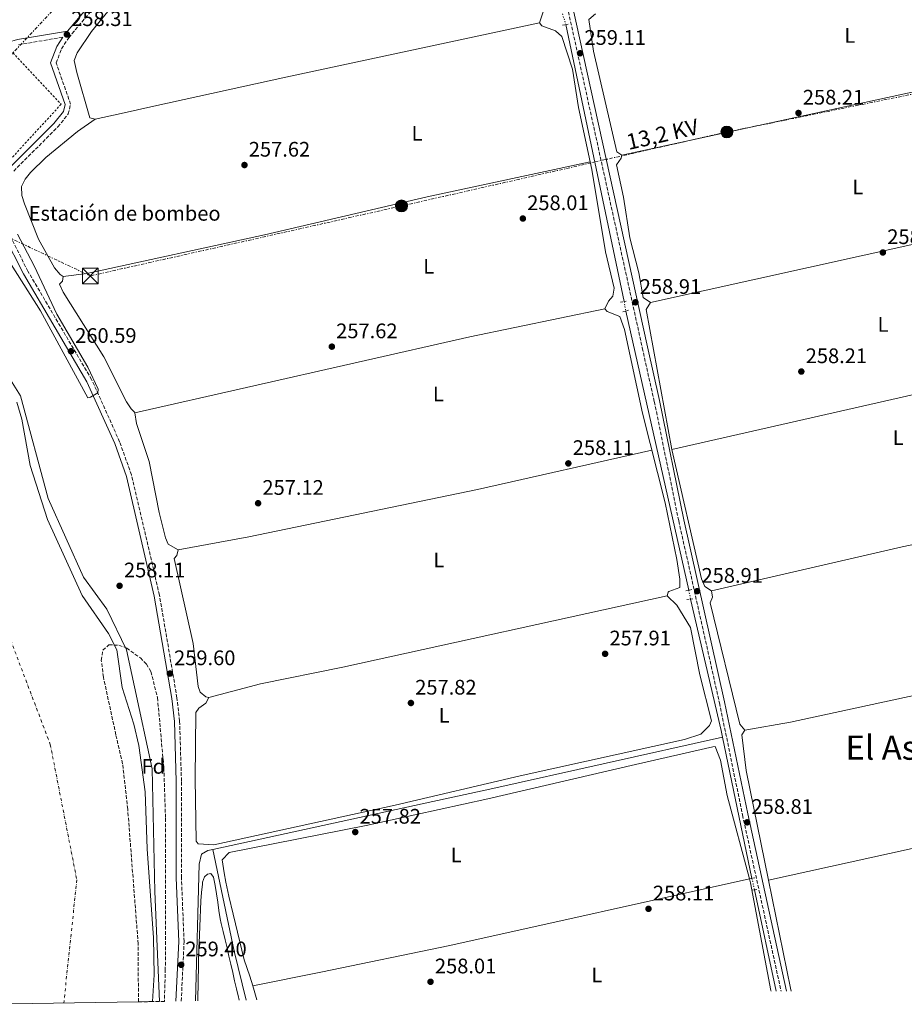
# Model space of a CAD drawing. Units: metres. Extents: x 615336 to 618817, y 4664607 to 4666976.
# Drawn here: x 616592 to 617012, y 4664626 to 4665095 of the extents above; entities that cross this region are included whole.
import ezdxf
from ezdxf.enums import TextEntityAlignment as Align

# ---------------------------------------------------------------- set-up
doc = ezdxf.new("R2010")
doc.units = ezdxf.units.M
doc.header["$MEASUREMENT"] = 0
for name, pattern in [('DGN Style 2', [1.7399219301090239, 1.043953158065414, -0.6959687720436097]), ('DGN Style 3', [2.435890702152634, 1.739921930109024, -0.6959687720436097]), ('DGN Style 4', [2.7856150101045474, 1.391937544087219, -0.6959687720436097, 0.001739921930109024, -0.6959687720436097]), ('DGN Style 5', [1.217945351076317, 0.5219765790327072, -0.6959687720436097]), ('DGN Style 7', [3.4798438602180486, 1.565929737098122, -0.6959687720436097, 0.5219765790327072, -0.6959687720436097])]:
    doc.linetypes.add(name, pattern=pattern)
for name, color, linetype, lineweight in [('Acequia sin especificar', 4, 'Continuous', 0), ('Acueducto', 4, 'Continuous', 13), ('Acueducto no visto', 4, 'DGN Style 5', 0), ('Camino', 7, 'DGN Style 3', 0), ('Cauce permanente', 151, 'Continuous', 13), ('Cauce permanente (área)', 142, 'Continuous', 13), ('Cota de punto acotado terreno', 7, 'Continuous', 0), ('Curva de nivel intermedia', 30, 'Continuous', 0), ('destino de construcciones', 7, 'Continuous', 0), ('Eje cauce permanente (área)', 70, 'DGN Style 4', 0), ('Etiqueta de uso rústico', 92, 'Continuous', 0), ('Etiqueta de zona arbolada', 92, 'Continuous', 0), ('Línea de cambio de uso (parcela vista)', 92, 'Continuous', 0), ('Línea eléctrica', 6, 'DGN Style 7', 0), ('Margen derecho', 7, 'Continuous', 0), ('Pontón-alcantarilla (pasos de agua)', 1, 'DGN Style 2', 0), ('Poste tendido eléctrico', 7, 'Continuous', 0), ('Punto acotado terreno (símbolo)', 7, 'Continuous', 0), ('Tela metálica o alambrada', 7, 'DGN Style 2', 0), ('Tensión línea eléctrica', 7, 'Continuous', 0), ('Texto de Área (paraje) menor', 7, 'Continuous', 0), ('Torre eléctrica', 7, 'Continuous', 0), ('Transformador', 7, 'Continuous', 0), ('Zona arbolada', 92, 'DGN Style 3', 0)]:
    doc.layers.add(name, color=color, linetype=linetype, lineweight=lineweight)
doc.styles.add('Style-Arial', font='arial.ttf')

# ---------------------------------------------------------------- blocks, each defined once
blk = doc.blocks.new('5PATER')
at = {"layer": 'Acequia sin especificar', "linetype": 'Continuous', "lineweight": 0}
h = blk.add_hatch(color=51, dxfattribs=at)
edge = h.paths.add_edge_path()
edge.add_ellipse((0, 0), major_axis=(-0.1095731443231308, -0.1110710700762829), ratio=0.9994222409660317, start_angle=0, end_angle=360)
blk = doc.blocks.new('5TME')
at = {"layer": 'Transformador', "color": 7, "linetype": 'Continuous', "lineweight": 0}
for p, q in [((-0.375, 0.375), (0.375, -0.375)), ((0.3723, 0.3776), (-0.3716, -0.3784))]:
    blk.add_line(p, q, dxfattribs=at)
at = {"layer": 'Transformador', "color": 7, "linetype": 'Continuous', "lineweight": 0, "flags": 128}
blk.add_lwpolyline([(-0.375, -0.375), (0.375, -0.375), (0.375, 0.375), (-0.375, 0.375), (-0.3716, -0.3784)], dxfattribs=at)
blk = doc.blocks.new('5PELE')
at = {"layer": 'Transformador', "linetype": 'Continuous', "lineweight": 0}
h = blk.add_hatch(color=9, dxfattribs=at)
edge = h.paths.add_edge_path()
edge.add_arc((-2.000000476837158e-05, 0), 0.2850000000000001, 0, 360)
at = {"layer": 'Transformador', "color": 252, "linetype": 'Continuous', "lineweight": 0}
blk.add_circle((-2.000000476837158e-05, 0), 0.2850000000000001, dxfattribs=at)

msp = doc.modelspace()

# ---------------------------------------------------------------- linework, layer by layer
at = {"layer": 'Acequia sin especificar', "color": 4, "linetype": 'Continuous', "lineweight": 0, "extrusion": (-0.3784541081152356, -0.08742641377904249, 0.9214820183945195), "elevation": -640968.4622107189, "flags": 128}
msp.add_lwpolyline([(-4406199.389902628, 1521279.487735597), (-4406150.012485231, 1521278.380689437), (-4406126.092582498, 1521278.844104108)], dxfattribs=at)
at = {"layer": 'Acueducto', "color": 4, "linetype": 'Continuous', "lineweight": 13, "elevation": 258.0099999999948, "flags": 128}
for points in [[(616851.25, 4665092.27), (616878.9500000002, 4664960.600000001)], [(616879.6699999999, 4664956.050000001), (616909.6399999997, 4664823.350000001)], [(616910.5099999999, 4664819.15), (616924.9699999997, 4664756.710000001), (616925.6299999999, 4664753.539999999)], [(616925.6299999999, 4664753.539999999), (616939.6799999997, 4664686.33)]]:
    msp.add_lwpolyline(points, dxfattribs=at)
at = {"layer": 'Acueducto', "color": 4, "linetype": 'Continuous', "lineweight": 13, "extrusion": (-0.0005104257962245021, 0.002378534894029421, 0.9999970410142545), "elevation": 11038.40296757391, "flags": 128}
msp.add_lwpolyline([(616940.9214246653, 4664667.829803792), (616951.2714845678, 4664619.599667362)], dxfattribs=at)
at = {"layer": 'Acueducto', "color": 4, "linetype": 'Continuous', "lineweight": 13}
for points in [[(616925.6299999999, 4664753.539999999, 258.0099999999948), (616815.1699999999, 4664728.810000001, 258.1999999999971), (616784.4299999997, 4664722.08, 258.1999999999971), (616683.4500000002, 4664700.029999999, 256.0200000000041)], [(616683.4500000002, 4664700.029999999, 256.0200000000041), (616681.1900000004, 4664699.529999999, 258.1999999999971), (616678.1299999999, 4664697.850000001, 257.6100000000006), (616677.0700000003, 4664693.109999999, 257.4100000000035), (616675.3300000001, 4664628.08, 257.4100000000035)]]:
    msp.add_polyline3d(points, dxfattribs=at)
at = {"layer": 'Acueducto no visto', "color": 4, "linetype": 'DGN Style 5', "lineweight": 0, "elevation": 258.0099999999948, "flags": 128}
for points in [[(616849.6600000003, 4665097.34), (616851.25, 4665092.27)], [(616878.9500000002, 4664960.600000001), (616879.6699999999, 4664956.050000001)], [(616909.6399999997, 4664823.350000001), (616910.5099999999, 4664819.15)]]:
    msp.add_lwpolyline(points, dxfattribs=at)
at = {"layer": 'Acueducto no visto', "color": 4, "linetype": 'DGN Style 5', "lineweight": 0, "extrusion": (-0.007287026561298125, 0.03331212140772662, 0.9994184317948173), "elevation": 151152.8014686313, "flags": 128}
msp.add_lwpolyline([(-1599517.293877499, -4422511.780630042), (-1599517.293877499, -4422506.208754238)], dxfattribs=at)
at = {"layer": 'Camino', "color": 7, "linetype": 'DGN Style 3', "lineweight": 0}
for points in [[(616588.8599999996, 4665022.640000001, 258.6699999999984), (616609.839999999, 4665043.63, 257.9700000000013), (616614.7899999977, 4665049.760000002, 257.9700000000013), (616615.9099999998, 4665054.420000002, 258.0700000000069), (616609.0700000002, 4665074.04, 258.3699999999955), (616611.5699999991, 4665080.739999999, 258.3699999999955), (616614.989999999, 4665086.039999999, 258.2700000000041), (616642.5300000008, 4665118.59, 258.3699999999955), (616738.3999999977, 4665238.02, 258.9700000000012), (616760.5100000004, 4665263.899999999, 258.570000000007), (616796.5399999992, 4665308.469999999, 258.6699999999984), (616805.0700000009, 4665318.530000002, 259.0700000000071), (616819.5399999992, 4665248.300000002, 258.770000000004), (616887.5599999981, 4664938.56, 259.0700000000071), (616893.2600000021, 4664913.010000002, 258.4700000000011), (616904.8699999994, 4664856.340000001, 258.770000000004), (616924.2300000006, 4664769.780000002, 258.9700000000012), (616935.1999999987, 4664716.460000001, 258.4700000000011), (616953.5300000017, 4664632.699999999, 258.6399999999995)], [(616591.1399999994, 4665082.660000001, 257.8699999999953), (616612.1599999992, 4665086.280000002, 257.9700000000013)], [(616668.4999999991, 4664627.970000001, 259.1799999999931), (616669.8200000002, 4664656.260000003, 259.2599999999947), (616668.5899999985, 4664686.59, 259.4600000000065), (616668.5799999973, 4664732.59, 259.6600000000034), (616667.7100000001, 4664761.050000003, 259.8600000000007), (616666.4299999992, 4664772.210000001, 259.6600000000034), (616658.139999999, 4664821.010000002, 259.4600000000065), (616644.8399999996, 4664878.149999999, 259.4600000000065), (616639.1900000013, 4664893.960000001, 259.2599999999947), (616625.8999999987, 4664923.520000001, 259.7599999999948), (616595.6400000011, 4664974.989999998, 260.1600000000035), (616586.4600000012, 4664993.180000001, 260.1600000000035)]]:
    msp.add_polyline3d(points, dxfattribs=at)
at = {"layer": 'Cauce permanente', "color": 151, "linetype": 'Continuous', "lineweight": 13}
msp.add_polyline3d([(616590.2999999998, 4664912.789999999, 253.8300000000018), (616592.8099999996, 4664904.689999999, 253.8300000000018), (616596.7000000002, 4664882.710000001, 253.8300000000018), (616604.8700000001, 4664856.92, 253.8300000000018), (616621.4500000002, 4664820.850000001, 253.8300000000018), (616633.9600000001, 4664802.779999999, 253.8300000000018), (616637.8600000005, 4664794.960000001, 253.8300000000018), (616640.4100000003, 4664777.109999999, 253.8300000000018), (616645.9199999999, 4664759.689999999, 253.8300000000018), (616648.2699999996, 4664749.430000001, 253.8300000000018), (616651.2999999998, 4664727.539999999, 253.8300000000018), (616652.2199999997, 4664700.359999999, 253.8300000000018), (616655.3700000001, 4664658, 253.8300000000018), (616655.5700000003, 4664640.480000001, 253.8300000000018), (616654.8300000001, 4664627.74, 253.8300000000018), (616648.1399999997, 4664627.630000001, 255.1000000000058), (616577.2100000001, 4664626.449999999, 253.8300000000018)], dxfattribs=at)
at = {"layer": 'Cauce permanente (área)', "color": 142, "linetype": 'Continuous', "lineweight": 13}
msp.add_polyline3d([(616654.8300000001, 4664627.74, 253.8300000000018), (616655.5700000003, 4664640.480000001, 253.8300000000018), (616655.3700000001, 4664658, 253.8300000000018), (616652.2199999997, 4664700.359999999, 253.8300000000018), (616651.2999999998, 4664727.539999999, 253.8300000000018), (616648.2699999996, 4664749.430000001, 253.8300000000018), (616645.9199999999, 4664759.689999999, 253.8300000000018), (616640.4100000003, 4664777.109999999, 253.8300000000018), (616637.8600000005, 4664794.960000001, 253.8300000000018), (616633.9600000001, 4664802.779999999, 253.8300000000018), (616621.4500000002, 4664820.850000001, 253.8300000000018), (616604.8700000001, 4664856.92, 253.8300000000018), (616596.7000000002, 4664882.710000001, 253.8300000000018), (616592.8099999996, 4664904.689999999, 253.8300000000018), (616590.2999999998, 4664912.789999999, 253.8300000000018)], dxfattribs=at)
at = {"layer": 'Curva de nivel intermedia', "color": 30, "linetype": 'Continuous', "lineweight": 0, "flags": 128}
for points, elevation in [([(616584.6500000008, 4664982.890000001), (616601.5900000011, 4664956.119999999), (616624.1399999997, 4664914.869999999), (616625.4400000006, 4664915.139999999), (616628.8400000003, 4664917.24), (616628.980000001, 4664918.960000001), (616624.0999999995, 4664929.359999999), (616609.3600000007, 4664954.599999999), (616598.6600000008, 4664977.599999999), (616590.6600000011, 4664992.590000001)], 260), ([(616587.4200000003, 4664923.4), (616592.0400000003, 4664915.77), (616605.2800000014, 4664866.92), (616622.1000000011, 4664829.51), (616633.1100000017, 4664814.300000001), (616642.4800000016, 4664795), (616646.2200000011, 4664777.369999999), (616654.640000001, 4664738.48), (616655.9200000018, 4664680.140000002), (616658.1400000014, 4664627.789999999)], 255)]:
    msp.add_lwpolyline(points, dxfattribs=dict(at, elevation=elevation))
at = {"layer": 'Eje cauce permanente (área)', "color": 70, "linetype": 'DGN Style 4', "lineweight": 0}
msp.add_polyline3d([(615352.0800000001, 4665892.789999999, 253.8300000000018), (615565.0599999996, 4665715.199999999, 254.0299999999988), (615752.4500000002, 4665553.26, 254.0299999999988), (615810.4400000004, 4665501.550000001, 253.9900000000052), (615888.8700000001, 4665447.390000001, 254.1199999999953), (615966.5499999998, 4665379.24, 253.8300000000018), (616004.1200000001, 4665339.119999999, 253.8300000000018), (616034.04, 4665301.539999999, 253.8300000000018), (616064.7400000002, 4665261.439999999, 253.8300000000018), (616088.7000000002, 4665234.960000001, 253.8300000000018), (616136.6100000005, 4665195.859999999, 253.9199999999983), (616226.1200000001, 4665132.800000001, 253.8300000000018), (616335.8099999996, 4665059.65, 253.8300000000018), (616449.9299999997, 4664980.77, 253.8300000000018), (616502.8799999999, 4664937.890000001, 253.8300000000018), (616544.4800000006, 4664889.970000001, 253.8300000000018), (616582.3099999996, 4664813.029999999, 253.8300000000018), (616606.2599999999, 4664749.970000001, 253.8300000000018), (616618.8700000001, 4664685.640000001, 253.8300000000018), (616612.6799999997, 4664627.039999999, 253.8300000000018)], dxfattribs=at)
at = {"layer": 'Línea de cambio de uso (parcela vista)', "color": 92, "linetype": 'Continuous', "lineweight": 0, "flags": 128}
for points, elevation in [([(616838.6500000004, 4665093.07), (616839.8399999999, 4665091.74), (616846.29, 4665089.230000001), (616849.3200000003, 4665086.609999999), (616854.3399999999, 4665071.140000001), (616857.2699999996, 4665052.779999999), (616862.7604, 4665026.968)], 258.2100000000064), ([(616877.8799999999, 4665030.26), (617091.7100000001, 4665076.640000001)], 257.8999999999942), ([(616869.7800000003, 4664957.060000001), (616870.8099999996, 4664955.82), (616876.8799999999, 4664953.470000001), (616879.0800000001, 4664947.27), (616887.7199999997, 4664907.52), (616898.4800000006, 4664864.810000001), (616903.9800000006, 4664838), (616905.4800000006, 4664828.609999999), (616905.3399999999, 4664824.609999999), (616900.1500000004, 4664822.66), (616899.8899999997, 4664822.470000001), (616899.4500000002, 4664820.609999999)], 258.2100000000063), ([(616646.3733999999, 4664907.630799999), (616646.3700000001, 4664907.630000001)], 257.2100000000065), ([(616936.3300000001, 4664756.82), (616933.9100000003, 4664759.609999999), (616919.8099999996, 4664817.279999999), (616920.8600000005, 4664819.99), (616920.4299999997, 4664822.980000001)], 258.1000000000058), ([(616958.25, 4664632.77), (616957.9299999997, 4664634.180000001), (616947.5097000003, 4664685.469900001)], 257.9100000000034)]:
    msp.add_lwpolyline(points, dxfattribs=dict(at, elevation=elevation))
at = {"layer": 'Línea de cambio de uso (parcela vista)', "color": 92, "linetype": 'Continuous', "lineweight": 0, "extrusion": (-0.009982841165463245, -0.002079759472805882, 0.9999480073897844), "elevation": -15602.18050016347, "flags": 128}
msp.add_lwpolyline([(616834.597796255, 4665004.608232436), (616834.6073967745, 4665004.610232442)], dxfattribs=at)
at = {"layer": 'Línea de cambio de uso (parcela vista)', "color": 92, "linetype": 'Continuous', "lineweight": 0, "extrusion": (-0.001703554406710367, -0.0003773667566999912, 0.9999984777471985), "elevation": -2553.40945476887, "flags": 128}
msp.add_lwpolyline([(616891.0042063182, 4664959.558586511), (617114.8245629662, 4665009.138590041)], dxfattribs=at)
at = {"layer": 'Línea de cambio de uso (parcela vista)', "color": 92, "linetype": 'Continuous', "lineweight": 0, "extrusion": (-0.007478026027668496, 0.004491175981799118, 0.9999619535087474), "elevation": 16595.92695468007, "flags": 128}
msp.add_lwpolyline([(616886.2521672595, 4664862.701692423), (616874.0795910901, 4664929.272363815), (616876.1395334892, 4664932.702398407)], dxfattribs=at)
at = {"layer": 'Línea de cambio de uso (parcela vista)', "color": 92, "linetype": 'Continuous', "lineweight": 0, "extrusion": (0.01640832176319991, -0.09409824133787875, 0.9954276909720935), "elevation": -428585.437996678, "flags": 128}
msp.add_lwpolyline([(1409056.962189498, 4469141.501835763), (1408991.417728426, 4469139.512684473), (1408828.385481466, 4469131.137310617)], dxfattribs=at)
at = {"layer": 'Línea de cambio de uso (parcela vista)', "color": 92, "linetype": 'Continuous', "lineweight": 0, "extrusion": (-0.003356511042447623, -0.000763698465873515, 0.9999940752815865), "elevation": -5375.707938994678, "flags": 128}
msp.add_lwpolyline([(616898.9592321682, 4664887.444943915), (617125.5706408599, 4664939.004958951)], dxfattribs=at)
at = {"layer": 'Línea de cambio de uso (parcela vista)', "color": 92, "linetype": 'Continuous', "lineweight": 0, "extrusion": (0.003973647901721875, -0.02304503287927587, 0.9997265308982984), "elevation": -104790.1571797543, "flags": 128}
msp.add_lwpolyline([(1400609.9484431, 4490866.006331881), (1400631.95852488, 4490866.006331881), (1400833.962349504, 4490874.578369986), (1400845.374684156, 4490874.558782186)], dxfattribs=at)
at = {"layer": 'Línea de cambio de uso (parcela vista)', "color": 92, "linetype": 'Continuous', "lineweight": 0, "extrusion": (-0.004595527790084379, 0.01268365670088333, 0.9999089988479075), "elevation": 56587.74624096365, "flags": 128}
msp.add_lwpolyline([(616942.1783612912, 4664342.933872327), (617164.2581542168, 4664391.867908619), (617169.0881032064, 4664393.618049403)], dxfattribs=at)
at = {"layer": 'Línea de cambio de uso (parcela vista)', "color": 92, "linetype": 'Continuous', "lineweight": 0, "extrusion": (0.1032037177192739, 0.02765221201608464, 0.9942757906232746), "elevation": 192915.964938258, "flags": 128}
msp.add_lwpolyline([(4346083.937404388, -1792832.200485984), (4346082.042957741, -1792832.200485984), (4346030.016426861, -1792828.290475797), (4346029.628669306, -1792828.269523252)], dxfattribs=at)
at = {"layer": 'Línea de cambio de uso (parcela vista)', "color": 92, "linetype": 'Continuous', "lineweight": 0, "extrusion": (-0.02348896613680145, -0.004583216742598071, 0.9997135902817941), "elevation": -35607.74026885172, "flags": 128}
msp.add_lwpolyline([(-4460190.424129963, 1498191.233342478), (-4460190.424129963, 1498191.237520995)], dxfattribs=at)
at = {"layer": 'Línea de cambio de uso (parcela vista)', "color": 92, "linetype": 'Continuous', "lineweight": 0, "extrusion": (0.005456939165438887, -0.01871917020893045, 0.9998098891697531), "elevation": -83695.32667665332, "flags": 128}
msp.add_lwpolyline([(1897534.657524019, 4304816.054696987), (1897534.657524019, 4304822.973232342)], dxfattribs=at)
at = {"layer": 'Línea de cambio de uso (parcela vista)', "color": 92, "linetype": 'Continuous', "lineweight": 0}
for points in [[(616627.6299999999, 4665047.33, 258.0200000000041), (616625.1200000001, 4665047.949999999, 258.0200000000041), (616618.8399999999, 4665069.49, 258.0200000000041), (616617.6699999999, 4665075.130000001, 258.2200000000012), (616619.0599999996, 4665078.869999999, 258.0200000000041), (616625.7599999999, 4665089, 258.2100000000065), (616637.04, 4665102.82, 258.2400000000052), (616650.8300000001, 4665117.430000001, 258.0200000000041), (616653.8799999999, 4665120.039999999, 257.8099999999977), (616656.9500000002, 4665121.850000001, 257.6300000000047), (616672.1399999997, 4665126.9, 257.4199999999983), (616716, 4665135.24, 257.820000000007), (616807.1299999999, 4665155, 257.8899999999995), (616828.1600000003, 4665158.960000001, 257.6300000000047), (616832.1900000004, 4665158.07, 257.4400000000023), (616833.4600000001, 4665156.07, 257.8099999999977), (616835.1100000005, 4665141.57, 257.9100000000035), (616839.1699999999, 4665116.49, 257.8099999999977), (616842.3200000003, 4665104.289999999, 258.2100000000065), (616838.6500000004, 4665093.07, 258.2100000000065)], [(616877.8799999999, 4665030.26, 257.7100000000065), (616875.4299999997, 4665031.810000001, 257.7100000000065), (616864.4199999999, 4665079.699999999, 258.1000000000058), (616862.1900000004, 4665094.680000001, 258.1000000000058), (616865.29, 4665097.449999999, 258.1000000000058)], [(616838.6500000004, 4665093.07, 258.4100000000035), (616718.1600000003, 4665067.220000001, 258.5599999999977), (616655.5099999999, 4665053.430000001, 254.8300000000018), (616639.9600000001, 4665050.02, 255.5899999999965), (616627.6299999999, 4665047.33, 257.4100000000035)], [(616612.3700000001, 4664972.49, 258.2200000000012), (616610.9199999999, 4664973.41, 258.2200000000012), (616608.3099999996, 4664976.65, 258.2200000000012), (616600.7000000002, 4664990.25, 258.7700000000041), (616593.9299999997, 4665006.99, 258.820000000007), (616592.7000000002, 4665010.930000001, 258.7599999999948), (616592.6500000004, 4665015.24, 258.6199999999953), (616594.2699999996, 4665018.800000001, 258.3999999999942), (616596.8300000001, 4665022, 258.1300000000047), (616604.1799999997, 4665029.050000001, 257.6499999999942), (616619.1900000004, 4665041.41, 257.2299999999959), (616627.6299999999, 4665047.33, 258.0200000000041)], [(616891.4600000001, 4664960.189999999, 257.9100000000035), (616888.04, 4664962.5, 257.7100000000065), (616885.9900000002, 4664974.310000001, 257.7100000000065), (616881.7199999997, 4664990.949999999, 257.7100000000065), (616878.6699999999, 4665010.140000001, 257.9100000000035), (616875.29, 4665025.600000001, 257.7100000000065), (616877.5999999996, 4665028.779999999, 257.9100000000035), (616877.8799999999, 4665030.26, 257.7100000000065)], [(616612.3700000001, 4664972.49, 257.4100000000035), (616623.6500000004, 4664974, 257.4100000000035), (616707.9900000002, 4664992.369999999, 257), (616785.2800000003, 4665010.430000001, 257.6000000000058), (616862.7604, 4665026.968, 258.0099000000046)], [(616862.7604, 4665026.968, 258.2100000000065), (616863.5300000003, 4665023.350000001, 258.2100000000065), (616870.1500000004, 4664984.220000001, 258.0099999999948), (616874.2300000006, 4664966.890000001, 258.2100000000065), (616873.5, 4664963.16, 258.2100000000065), (616871.4900000002, 4664960.77, 258.2100000000065), (616869.7800000003, 4664957.060000001, 258.2100000000065)], [(616646.3733999999, 4664907.630799999, 257.4184999999998), (616646.3200000003, 4664907.939999999, 257.429999999993), (616644.6399999997, 4664909.52, 257.429999999993), (616642.4299999997, 4664912.859999999, 257.429999999993), (616631.6600000003, 4664934.359999999, 257.8699999999953), (616612.3399999999, 4664965.119999999, 258.0099999999948), (616610.5800000001, 4664968.869999999, 258.0200000000041), (616612.0700000003, 4664970.300000001, 258.0200000000041), (616612.3700000001, 4664972.49, 258.2200000000012)], [(616667.0700000003, 4664842.470000001, 257.429999999993), (616662.29, 4664845.289999999, 257.429999999993), (616661.0099999999, 4664848.220000001, 257.429999999993), (616657.9900000002, 4664860.230000001, 257.6100000000006), (616653.2800000003, 4664884.600000001, 257.0299999999988), (616647.25, 4664902.550000001, 257.2299999999959), (616646.3733999999, 4664907.630799999, 257.4184999999998)], [(616667.0700000003, 4664842.470000001, 256.8099999999977), (616700.5800000001, 4664848.640000001, 257.1000000000058), (616809.1900000004, 4664871.300000001, 257.2299999999959), (616892.1299999999, 4664890, 257.4100000000035)], [(616920.4299999997, 4664822.980000001, 258.1000000000058), (616917.25, 4664825.039999999, 258.1000000000058), (616915.7199999997, 4664828.730000001, 258.4199999999983), (616901.5700000003, 4664890.189999999, 258.3000000000029)], [(616920.4299999997, 4664822.980000001, 257.9100000000035), (617010.9699999997, 4664843.91, 258.1199999999953), (617097.5499999998, 4664862.09, 257.9100000000035), (617124.7400000002, 4664868.92, 258.2200000000012), (617143.2599999999, 4664871.890000001, 258.1000000000058), (617152.5599999996, 4664873.390000001, 258.1000000000058)], [(616681.5300000003, 4664772.34, 257.429999999993), (616680.1600000003, 4664772.689999999, 257.429999999993), (616677.4400000004, 4664774.869999999, 257.429999999993), (616676.5199999996, 4664777.49, 257.429999999993), (616674.1299999999, 4664797.939999999, 257.5399999999936), (616665.1900000004, 4664838.4, 257.429999999993), (616666.3600000005, 4664839.800000001, 257.429999999993), (616667.0700000003, 4664842.470000001, 257.429999999993)], [(616899.4500000002, 4664820.609999999, 258.2100000000065), (616903.9000000004, 4664816.199999999, 258.2100000000065), (616910.4699999997, 4664805.529999999, 258.2100000000065), (616914.8399999999, 4664783.180000001, 258.2100000000065), (616920.4199999999, 4664761.310000001, 258.2100000000065), (616919.5499999998, 4664758.970000001, 257.8699999999953), (616915.4199999999, 4664754.930000001, 257.8699999999953), (616907.5999999996, 4664752.380000001, 257.8699999999953), (616829.5199999996, 4664735.16, 257.8899999999995), (616770.1500000004, 4664721.189999999, 257.7299999999959), (616683.9000000004, 4664702.300000001, 257.0399999999936), (616676.5599999996, 4664702.720000001, 257.070000000007), (616675.6100000005, 4664704.039999999, 256.8699999999953), (616675.1299999999, 4664733.59, 256.6300000000047), (616675.4299999997, 4664765.15, 257.2299999999959), (616676.8600000005, 4664767.230000001, 257.429999999993), (616680.0899999999, 4664769.600000001, 257.429999999993), (616681.5300000003, 4664772.34, 257.429999999993)], [(616899.4500000002, 4664820.609999999, 257.6100000000006), (616745.3200000003, 4664786.699999999, 256.8099999999977), (616706.0800000001, 4664778.789999999, 257.1100000000006), (616681.5300000003, 4664772.34, 257.2100000000065)], [(616947.5097000003, 4664685.469900001, 257.9100000000035), (616936.9000000004, 4664737.689999999, 257.9100000000035), (616934.7999999998, 4664754.619999999, 258.1000000000058), (616936.3300000001, 4664756.82, 258.1000000000058)], [(616702.4341000002, 4664635.2008, 257.5148999999947), (616701.0700000003, 4664639.880000001, 257.6100000000006), (616698.3099999996, 4664647.619999999, 257.6600000000035), (616693.0800000001, 4664669.380000001, 257.7200000000012), (616691.0199999996, 4664677.82, 257.7100000000065), (616689.7300000006, 4664684.600000001, 257.679999999993), (616688.8099999996, 4664688.92, 257.6300000000047), (616687.9199999999, 4664695.08, 257.5599999999977), (616691.2800000003, 4664698.689999999, 257.4700000000012), (616756.2800000003, 4664711.539999999, 256.6300000000047), (616814.1900000004, 4664724.109999999, 256.6699999999983), (616884.3099999996, 4664740.51, 258.7100000000065), (616921.1500000004, 4664748.880000001, 257.6100000000006), (616922.2400000002, 4664748.99, 258.2100000000065), (616924.7999999998, 4664742.58, 258.2100000000065), (616927.8399999999, 4664725.75, 258.2100000000065), (616938.4697000004, 4664686.0899, 258.2100000000065)], [(616676.3499999996, 4664628.100000001, 259.5399999999936), (616676.3899999997, 4664630.980000001, 259.5299999999988), (616676.4500000002, 4664634.980000001, 259.5200000000041), (616676.5199999996, 4664638.980000001, 259.5099999999948), (616676.6100000005, 4664642.980000001, 259.5), (616676.7199999997, 4664646.980000001, 259.4900000000052), (616676.7400000002, 4664647.470000001, 259.4900000000052), (616676.8700000001, 4664651.460000001, 259.4799999999959), (616677.0099999999, 4664655.460000001, 259.4700000000012), (616677.1500000004, 4664659.460000001, 259.4600000000065), (616677.2999999998, 4664663.460000001, 259.4499999999971), (616677.4600000001, 4664667.449999999, 259.4400000000023), (616677.6200000001, 4664671.449999999, 259.4199999999983), (616677.7800000003, 4664675.449999999, 259.4100000000035), (616677.79, 4664675.67, 259.4100000000035), (616678.0700000003, 4664679.65, 259.3099999999977), (616678.5199999996, 4664683.630000001, 259.1100000000006), (616678.6399999997, 4664684.58, 259.070000000007), (616679.5499999998, 4664687, 258.8999999999942), (616680.9299999997, 4664688.380000001, 258.8999999999942), (616682.4800000006, 4664688.680000001, 258.820000000007), (616683.8799999999, 4664686.91, 258.820000000007), (616684.6799999997, 4664682.970000001, 258.8500000000058), (616685.29, 4664679.01, 258.8899999999995), (616685.8200000003, 4664675.039999999, 258.929999999993), (616686.3600000005, 4664671.09, 258.9700000000012), (616687.0300000003, 4664667.16, 258.9799999999959), (616687.5, 4664664.949999999, 258.9799999999959), (616688.4100000003, 4664661.050000001, 258.9799999999959), (616689.3200000003, 4664657.16, 258.9700000000012), (616690.2300000006, 4664653.26, 258.9600000000065), (616691.1399999997, 4664649.359999999, 258.9499999999971), (616692.04, 4664645.470000001, 258.9400000000023), (616692.9500000002, 4664641.57, 258.929999999993), (616693.8600000005, 4664637.680000001, 258.9199999999983), (616694.7699999996, 4664633.779999999, 258.9100000000035), (616695.6799999997, 4664629.890000001, 258.8999999999942), (616695.8200000003, 4664629.25, 258.8999999999942), (616696.0199999996, 4664628.42, 258.8999999999942)], [(616702.4341000002, 4664635.2008, 257.0700999999972), (616734.7800000003, 4664641.75, 257.570000000007), (616796.0999999996, 4664654.430000001, 256.2799999999988), (616938.4697000004, 4664686.0899, 257.4700000000012)]]:
    msp.add_polyline3d(points, dxfattribs=at)
at = {"layer": 'Línea eléctrica', "color": 6, "linetype": 'DGN Style 7', "lineweight": 0}
for points in [[(616980.1000000017, 4665542.730000001, 259.3600000000006), (616970.1700000007, 4665530.230000001, 259.3099999999977), (616945.3500000013, 4665498.969999998, 259.179999999993), (616883.9699999989, 4665425.969999999, 258.9499999999971), (616822.8599999989, 4665351.210000001, 258.7200000000012), (616760.8599999995, 4665278.699999999, 258.4100000000035), (616699.6600000003, 4665206.649999999, 258.2799999999988), (616638.0699999998, 4665131.739999998, 258.0099999999948), (616578.2699999998, 4665067.859999999, 258.3999999999942)], [(617078.9200000013, 4665072.050000001, 258.2200000000012), (616927.7499999994, 4665041.199999998, 257.9199999999983), (616773.1399999995, 4665006.030000002, 257.5), (616625.2399999977, 4664972.780000002, 257.3899999999995), (616577.6999999998, 4664995.27, 260.0599999999977)]]:
    msp.add_polyline3d(points, dxfattribs=at)
at = {"layer": 'Margen derecho', "color": 7, "linetype": 'Continuous', "lineweight": 0}
for points in [[(616271.9600000001, 4665287.86, 260.8099999999977), (616329.1900000018, 4665238.710000001, 260.8500000000058), (616358.4100000003, 4665212.710000001, 260.2599999999949), (616437.2199999982, 4665144.850000003, 260.0599999999977), (616474.0899999997, 4665112.15, 260.1600000000035), (616521.7300000006, 4665067.699999999, 260.1600000000035), (616541.8400000003, 4665050.11, 260.3600000000005), (616543.480000001, 4665049.899999999, 260.0599999999977), (616545.4200000011, 4665050.31, 259.6600000000034), (616550.4600000014, 4665053.800000001, 258.9700000000012), (616556.7699999991, 4665059.690000003, 258.1699999999983), (616565.4999999999, 4665068.969999999, 258.0700000000069), (616576.9599999995, 4665078.680000001, 257.9700000000013), (616582.3399999996, 4665082.060000001, 257.8699999999953), (616586.3599999985, 4665083.960000004, 257.8699999999953), (616590.6000000008, 4665085.109999999, 257.8699999999953), (616614.3799999986, 4665089.190000002, 257.9799999999959), (616640.6000000017, 4665120.180000002, 258.3699999999955), (616736.4699999987, 4665239.609999999, 258.9700000000012), (616758.5799999969, 4665265.500000002, 258.570000000007), (616794.6200000015, 4665310.06, 258.6699999999984), (616804.7100000011, 4665321.980000001, 258.7599999999948)], [(616807.1200000006, 4665320.960000001, 259.0700000000071), (616821.989999999, 4665248.82, 258.770000000004), (616889.9999999988, 4664939.100000002, 259.0700000000071), (616895.7099999997, 4664913.539999999, 258.4700000000011), (616907.3099999981, 4664856.859999999, 258.770000000004), (616926.6799999981, 4664770.300000002, 258.9700000000012), (616937.6399999994, 4664716.980000001, 258.4700000000011), (616956.0799999975, 4664632.739999999, 258.6399999999995)], [(616665.989999999, 4664627.920000004, 259.1799999999931), (616667.3199999989, 4664656.27, 259.2599999999947), (616666.0899999996, 4664686.540000001, 259.4600000000065), (616666.0899999996, 4664732.550000002, 259.6600000000034), (616665.2100000011, 4664760.870000001, 259.8600000000007), (616663.9599999995, 4664771.850000002, 259.6600000000034), (616655.6800000003, 4664820.52, 259.4600000000065), (616642.4400000013, 4664877.440000003, 259.4600000000065), (616636.8700000013, 4664893.02, 259.2599999999947), (616623.6700000003, 4664922.370000003, 259.7599999999948), (616593.4499999986, 4664973.79, 260.1600000000035), (616584.2199999993, 4664992.09, 260.1600000000035), (616579.2100000003, 4665002.860000002, 260.0599999999977), (616578.239999998, 4665008.899999999, 259.8600000000007), (616579.1299999976, 4665014.340000001, 259.7599999999948), (616581.8199999988, 4665020.010000002, 259.4600000000065), (616587.170000002, 4665024.489999998, 258.6699999999984), (616607.9699999981, 4665045.31, 257.9700000000013), (616612.4899999977, 4665050.890000001, 257.9700000000013), (616613.3099999981, 4665054.29, 258.0700000000069), (616606.4100000003, 4665074.070000002, 258.3699999999955), (616609.3200000004, 4665081.870000003, 258.3699999999955), (616612.1599999992, 4665086.280000002, 257.9700000000013)]]:
    msp.add_polyline3d(points, dxfattribs=at)
at = {"layer": 'Pontón-alcantarilla (pasos de agua)', "color": 1, "linetype": 'DGN Style 2', "lineweight": 0, "extrusion": (-0.03502605674236978, -0.005272739724657818, 0.9993724898979741), "elevation": -45945.08959530049, "flags": 128}
msp.add_lwpolyline([(-4521290.147833418, 1303614.84579759), (-4521290.147833418, 1303617.669004985)], dxfattribs=at)
at = {"layer": 'Pontón-alcantarilla (pasos de agua)', "color": 1, "linetype": 'DGN Style 2', "lineweight": 0, "extrusion": (-0.032969740058631, -0.005476329706070271, 0.99944134698011), "elevation": -45626.58716801638, "flags": 128}
msp.add_lwpolyline([(-4500829.961630918, 1372166.224887601), (-4500829.961630919, 1372169.216977171)], dxfattribs=at)
at = {"layer": 'Pontón-alcantarilla (pasos de agua)', "color": 1, "linetype": 'DGN Style 2', "lineweight": 0, "extrusion": (-0.0614043427535699, -0.01615903758213938, 0.9979821602591007), "elevation": -113002.1029834956, "flags": 128}
msp.add_lwpolyline([(-4354368.469999836, 1780187.165407507), (-4354368.469999836, 1780184.015550367)], dxfattribs=at)
at = {"layer": 'Pontón-alcantarilla (pasos de agua)', "color": 1, "linetype": 'DGN Style 2', "lineweight": 0, "flags": 128}
for points, elevation in [([(616911.0499999998, 4664823.609999999), (616907.9400000004, 4664823.039999999)], 258.6000000000058), ([(616941.04, 4664686.59), (616938.4900000002, 4664686.09)], 258.3999999999942), ([(616939.4000000004, 4664680.75), (616942.0300000003, 4664681.01)], 258.5)]:
    msp.add_lwpolyline(points, dxfattribs=dict(at, elevation=elevation))
at = {"layer": 'Pontón-alcantarilla (pasos de agua)', "color": 1, "linetype": 'DGN Style 2', "lineweight": 0, "extrusion": (-0.02989577930984178, -0.004479795675745059, 0.9995429824725703), "elevation": -39081.92301538777, "flags": 128}
msp.add_lwpolyline([(-4521891.114374041, 1300801.738902113), (-4521891.114374041, 1300805.04692267)], dxfattribs=at)
at = {"layer": 'Tela metálica o alambrada', "color": 7, "linetype": 'DGN Style 2', "lineweight": 0}
msp.add_polyline3d([(616555.8200000003, 4665034.32, 261.2899999999936), (616549.3899999997, 4665045.350000001, 260.3899999999995), (616588.5099999999, 4665078.880000001, 259.1999999999971), (616611.4100000003, 4665054.369999999, 259), (616577.2100000001, 4665017.230000001, 259.8000000000029), (616565.9800000006, 4665026.779999999, 260.1000000000058)], dxfattribs=at)
at = {"layer": 'Zona arbolada', "color": 92, "linetype": 'DGN Style 3', "lineweight": 0}
msp.add_polyline3d([(616660.4900000002, 4664627.83, 259.1600000000035), (616654.8300000001, 4664627.74, 253.8300000000018), (616648.1399999997, 4664627.630000001, 255.1000000000058), (616648, 4664655.15, 255.1100000000006), (616643.0499999998, 4664719.25, 255.3800000000047), (616640.6399999997, 4664740.779999999, 255.1600000000035), (616637.4100000003, 4664754.57, 254.820000000007), (616631.5099999999, 4664782, 255.1399999999994), (616630.5099999999, 4664789.970000001, 256.1499999999942), (616631.1799999997, 4664794.890000001, 256.8500000000058), (616634.0899999999, 4664797.300000001, 257.4600000000065), (616638.8499999996, 4664797.27, 258.1100000000006), (616642.5499999998, 4664795.859999999, 258.5299999999988), (616649.0700000003, 4664791.109999999, 258.9900000000052), (616651.9299999997, 4664788.17, 259.1000000000058), (616654.0499999998, 4664784.699999999, 259.1900000000023), (616657.2000000002, 4664772.25, 259.4799999999959), (616660.2100000001, 4664738.890000001, 259.5899999999965), (616661.0099999999, 4664714.880000001, 259.5), (616660.9199999999, 4664643.15, 259.1999999999971)], close=True, dxfattribs=at)
msp.add_polyline3d([(616648.1399999997, 4664627.630000001, 255.1000000000058), (616648, 4664655.15, 255.1100000000006), (616643.0499999998, 4664719.25, 255.3800000000047), (616640.6399999997, 4664740.779999999, 255.1600000000035), (616637.4100000003, 4664754.57, 254.820000000007), (616631.5099999999, 4664782, 255.1399999999994), (616630.5099999999, 4664789.970000001, 256.1499999999942), (616631.1799999997, 4664794.890000001, 256.8500000000058), (616634.0899999999, 4664797.300000001, 257.4600000000065), (616638.8499999996, 4664797.27, 258.1100000000006), (616642.5499999998, 4664795.859999999, 258.5299999999988), (616649.0700000003, 4664791.109999999, 258.9900000000052), (616651.9299999997, 4664788.17, 259.1000000000058), (616654.0499999998, 4664784.699999999, 259.1900000000023), (616657.2000000002, 4664772.25, 259.4799999999959), (616660.2100000001, 4664738.890000001, 259.5899999999965), (616661.0099999999, 4664714.880000001, 259.5), (616660.9199999999, 4664643.15, 259.1999999999971), (616660.4900000002, 4664627.83, 259.1600000000035)], dxfattribs=at)

# ---------------------------------------------------------------- block references
at = {"layer": 'Poste tendido eléctrico', "color": 7, "linetype": 'Continuous', "lineweight": 0, "xscale": 10, "yscale": 10, "zscale": 10}
for p in [(616927.7499999994, 4665041.199999998, 257.9199999999983), (616773.1399999995, 4665006.030000002, 257.5)]:
    msp.add_blockref('5PELE', p, dxfattribs=at)
at = {"layer": 'Punto acotado terreno (símbolo)', "color": 7, "linetype": 'Continuous', "lineweight": 0, "xscale": 10, "yscale": 10, "zscale": 10}
for p in [(616614.1299999983, 4665087.580000004, 258.3099999999977), (616858, 4665078.63, 259.110000000001), (616961.7800000017, 4665050.239999998, 258.2100000000065), (616698.530000001, 4665025.49, 257.6199999999958), (616830.8099999991, 4665000.060000001, 258.0099999999952), (617001.8899999998, 4664983.920000004, 258.610000000001), (616884.2899999979, 4664960.230000001, 258.9100000000035), (616740.0599999984, 4664939.140000001, 257.6199999999958), (616616.1000000021, 4664936.940000001, 260.5899999999965), (616963.1299999994, 4664927.300000001, 258.2100000000065), (616852.420000001, 4664883.63, 258.1100000000015), (616704.9999999995, 4664864.690000001, 257.1199999999958), (616639.1900000013, 4664825.440000001, 258.1100000000015), (616913.6299999993, 4664822.88, 258.9100000000035), (616869.8900000011, 4664793.100000002, 257.9100000000039), (616663.0900000001, 4664783.690000002, 259.6000000000063), (616777.6200000006, 4664769.710000002, 257.8099999999981), (616937.3700000013, 4664712.980000001, 258.8099999999977), (616751.1700000018, 4664708.350000001, 257.8099999999981), (616890.5199999996, 4664671.84, 258.1100000000015), (616668.440000001, 4664645.260000004, 259.3999999999946), (616786.9499999981, 4664637.160000001, 258.0099999999952)]:
    msp.add_blockref('5PATER', p, dxfattribs=at)
at = {"layer": 'Torre eléctrica', "color": 7, "linetype": 'Continuous', "lineweight": 0, "xscale": 10, "yscale": 10, "zscale": 10}
msp.add_blockref('5TME', (616625.2399999977, 4664972.780000002, 257.3899999999995), dxfattribs=at)

# ---------------------------------------------------------------- texts
at = {"layer": 'Cota de punto acotado terreno', "color": 7, "linetype": 'Continuous', "lineweight": 0, "style": 'Style-Arial'}
for s, p in [('258.31', (616616.210000002, 4665091.580000001, 258.3099999999977)), ('259.11', (616860.0799999991, 4665082.63, 259.1100000000006)), ('258.21', (616963.8599999986, 4665054.239999999, 258.2100000000065)), ('257.62', (616700.579999999, 4665029.489999998, 257.6199999999953)), ('258.01', (616832.8799999993, 4665004.059999999, 258.0099999999948)), ('258.61', (617003.9699999989, 4664987.920000004, 258.6100000000006)), ('258.91', (616886.3700000016, 4664964.23, 258.9100000000035)), ('257.62', (616742.1099999986, 4664943.140000001, 257.6199999999953)), ('260.59', (616618.0899999995, 4664940.940000001, 260.5899999999965)), ('258.21', (616965.2100000009, 4664931.300000001, 258.2100000000065)), ('258.11', (616854.5000000001, 4664887.629999998, 258.1100000000006)), ('257.12', (616707.0499999997, 4664868.690000001, 257.1199999999953)), ('258.11', (616641.2700000006, 4664829.440000001, 258.1100000000006)), ('258.91', (616915.6999999994, 4664826.879999998, 258.9100000000035)), ('257.91', (616871.9699999981, 4664797.100000001, 257.9100000000035)), ('259.60', (616665.0700000008, 4664787.690000001, 259.6000000000058)), ('257.82', (616779.6700000007, 4664773.710000002, 257.8099999999977)), ('258.81', (616939.4499999982, 4664716.980000001, 258.8099999999977)), ('257.82', (616753.2199999996, 4664712.350000001, 257.8099999999977)), ('258.11', (616892.600000001, 4664675.84, 258.1100000000006)), ('259.40', (616670.4300000007, 4664649.260000002, 259.3999999999942)), ('258.01', (616789.0300000017, 4664641.160000001, 258.0099999999948))]:
    msp.add_text(s, height=7.000000000000002, dxfattribs=at).set_placement(p)
at = {"layer": 'destino de construcciones', "color": 7, "linetype": 'Continuous', "lineweight": 0, "style": 'Style-Arial'}
msp.add_text('Estación de bombeo', height=7.000000000000002, dxfattribs=at).set_placement((616641.5754777609, 4665002.530010001, 258.4700000000012), align=Align.MIDDLE_CENTER)
at = {"layer": 'Etiqueta de uso rústico', "color": 92, "linetype": 'Continuous', "lineweight": 0, "style": 'Style-Arial'}
for p in [(616986.14142038, 4665087.12001, 257.2100000000065), (616780.5014203787, 4665040.560009998, 257.1600000000035), (616989.9914203811, 4665015.03001, 257.6300000000047), (616786.0414203776, 4664977.37001, 257.8800000000047), (617001.9414203804, 4664949.710009999, 257.5200000000041), (616790.6414203797, 4664916.680009997, 257.8399999999965), (617009.1814203779, 4664895.92001, 257.5899999999965), (616790.8714203801, 4664837.720009997, 256.6300000000047), (616793.4114203793, 4664763.850009999, 257.3899999999995), (616799.161420378, 4664697.490009997, 256.570000000007), (616865.9214203806, 4664640.380009998, 257.7899999999936)]:
    msp.add_text('L', height=7.000000000000002, dxfattribs=at).set_placement(p, align=Align.MIDDLE_CENTER)
at = {"layer": 'Etiqueta de zona arbolada', "color": 92, "linetype": 'Continuous', "lineweight": 0, "style": 'Style-Arial'}
msp.add_text('Fd', height=7.000000000000002, dxfattribs=at).set_placement((616655.2074413643, 4664739.590009999, 254.8399999999965), align=Align.MIDDLE_CENTER)
at = {"layer": 'Tensión línea eléctrica', "color": 7, "linetype": 'Continuous', "lineweight": 0, "style": 'Style-Arial'}
msp.add_text('13,2 KV', height=7.5, rotation=12.81359, dxfattribs=at).set_placement((616897.9773611573, 4665036.476473644, 257.820000000007), align=Align.CENTER)
at = {"layer": 'Texto de Área (paraje) menor', "color": 7, "linetype": 'Continuous', "lineweight": 0, "style": 'Style-Arial'}
msp.add_text('El Asentadero', height=11.5, dxfattribs=at).set_placement((617034.6712975749, 4664748.48001, 257.9799999999959), align=Align.MIDDLE_CENTER)

doc.saveas('drawing.dxf')
